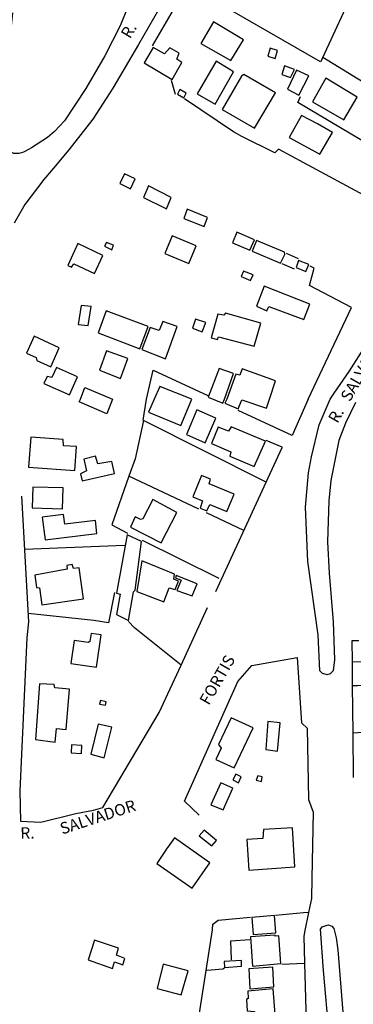
# Model space of a CAD drawing. Units: millimetres. Extents: x 185530 to 187947, y 1674286 to 1677060.
# Drawn here: x 185737 to 185809, y 1674709 to 1674923 of the extents above; entities that cross this region are included whole.
import ezdxf
from ezdxf.enums import TextEntityAlignment as Align

# ---------------------------------------------------------------- set-up
doc = ezdxf.new("R2010")
doc.units = ezdxf.units.MM
doc.header["$LTSCALE"] = 3
doc.header["$MEASUREMENT"] = 0
for name, color, linetype in [('V-EDIFICACAO', 7, 'Continuous'), ('V-LOTE', 1, 'Continuous'), ('V-NOME_DOS_LOGRADOUROS', 7, 'Continuous'), ('V-QUADRA', 2, 'Continuous')]:
    doc.layers.add(name, color=color, linetype=linetype)
doc.styles.get("Standard").update_dxf_attribs({"font": 'ARIAL.TTF'})

msp = doc.modelspace()

# ---------------------------------------------------------------- linework, layer by layer
at = {"layer": 'V-EDIFICACAO'}
for points in [[(185778.56, 1674922.49), (185775.85, 1674917.85), (185782.38, 1674914.12), (185785.08, 1674918.59), (185778.56, 1674922.49)], [(185767.98, 1674915.59), (185765.47, 1674916.96), (185763.56, 1674913.63), (185769.64, 1674909.99), (185771.74, 1674913.7), (185770.65, 1674914.39), (185771.15, 1674915.76), (185769.11, 1674916.89), (185767.98, 1674915.59)], [(185790.87, 1674916.8), (185790.36, 1674915.08), (185791.95, 1674914.56), (185792.47, 1674916.3), (185790.87, 1674916.8)], [(185775.07, 1674906.9), (185778.92, 1674904.66), (185782.96, 1674911.68), (185779.19, 1674913.97), (185775.07, 1674906.9)], [(185794.01, 1674912.94), (185793.43, 1674911.09), (185795.32, 1674910.43), (185796.16, 1674912.18), (185794.01, 1674912.94)], [(185784.65, 1674910.7), (185780.45, 1674903.47), (185787.49, 1674899.43), (185792.03, 1674907.14), (185785.19, 1674911.12), (185784.65, 1674910.7)], [(185796.58, 1674912.03), (185794.62, 1674907.92), (185797.13, 1674906.59), (185799.27, 1674910.79), (185796.58, 1674912.03)], [(185802.94, 1674910.31), (185800.04, 1674905.15), (185806.83, 1674901.26), (185809.79, 1674906.19), (185802.94, 1674910.31)], [(185771.28, 1674907.81), (185770.76, 1674906.83), (185772.14, 1674906.01), (185772.66, 1674907.08), (185771.28, 1674907.81)], [(185801.13, 1674900.36), (185797.71, 1674902.23), (185795, 1674897.44), (185801.64, 1674893.8), (185804.38, 1674898.51), (185801.13, 1674900.36)], [(185759.29, 1674889.54), (185758.3, 1674887.42), (185760.55, 1674886.27), (185761.58, 1674888.49), (185759.29, 1674889.54)], [(185764.48, 1674886.91), (185763.38, 1674884.38), (185768.37, 1674881.96), (185769.44, 1674884.39), (185764.48, 1674886.91)], [(185772.89, 1674881.87), (185772.12, 1674879.87), (185776.6, 1674878.13), (185777.29, 1674880.07), (185772.89, 1674881.87)], [(185783.64, 1674876.9), (185782.73, 1674874.56), (185786.47, 1674872.96), (185787.5, 1674875.25), (185783.64, 1674876.9)], [(185749.13, 1674874.42), (185746.98, 1674869.67), (185747.79, 1674869.31), (185748.31, 1674870.03), (185752.78, 1674867.92), (185754.56, 1674871.83), (185749.13, 1674874.42)], [(185755.35, 1674874.64), (185754.97, 1674873.82), (185756.53, 1674873.07), (185756.93, 1674874.05), (185755.35, 1674874.64)], [(185769.6, 1674876.1), (185768.02, 1674872.22), (185773.27, 1674870.11), (185774.81, 1674873.93), (185769.6, 1674876.1)], [(185787.91, 1674875.07), (185786.96, 1674872.75), (185793.15, 1674870.13), (185794.08, 1674872.07), (185794, 1674872.54), (185787.91, 1674875.07)], [(185797.06, 1674870.72), (185796.5, 1674869.22), (185798.59, 1674868.36), (185799.27, 1674869.83), (185797.06, 1674870.72)], [(185785.07, 1674868.45), (185784.56, 1674867.24), (185786.65, 1674866.38), (185787.16, 1674867.62), (185785.07, 1674868.45)], [(185789.55, 1674865.2), (185787.91, 1674860.79), (185790.15, 1674859.84), (185790.61, 1674860.75), (185798.2, 1674857.94), (185799.49, 1674861.29), (185789.55, 1674865.2)], [(185749.89, 1674860.98), (185749.24, 1674856.85), (185751.38, 1674856.63), (185752.07, 1674860.73), (185749.89, 1674860.98)], [(185755.31, 1674859.82), (185753.55, 1674855.02), (185762.63, 1674851.54), (185764.39, 1674856.42), (185755.31, 1674859.82)], [(185781.2, 1674859.28), (185780.83, 1674858.85), (185779.54, 1674859.06), (185778.12, 1674853.97), (185779.46, 1674853.59), (185779.65, 1674854.16), (185787.41, 1674852.18), (185788.85, 1674857.12), (185781.2, 1674859.28)], [(185767.63, 1674857.53), (185766.8, 1674855.53), (185764.86, 1674856.17), (185763.01, 1674851.4), (185768.15, 1674849.42), (185770.71, 1674856.43), (185767.63, 1674857.53)], [(185774.72, 1674858), (185774.05, 1674856.08), (185776.16, 1674855.27), (185776.93, 1674857.31), (185774.72, 1674858)], [(185739.7, 1674854.28), (185738.01, 1674850.59), (185740.12, 1674849.67), (185740.24, 1674849.02), (185743.29, 1674847.67), (185745.13, 1674851.76), (185739.7, 1674854.28)], [(185755.41, 1674851.12), (185753.84, 1674846.92), (185758.44, 1674845.15), (185760.04, 1674849.49), (185755.41, 1674851.12)], [(185744.52, 1674847.51), (185743.51, 1674845.37), (185742.52, 1674845.58), (185741.81, 1674844.04), (185747.32, 1674841.56), (185749.08, 1674845.5), (185744.52, 1674847.51)], [(185777.45, 1674841.06), (185780.63, 1674839.77), (185780.99, 1674840.65), (185782.96, 1674846.24), (185779.83, 1674847.3)], [(185781.46, 1674840.65), (185781.07, 1674839.74), (185783.93, 1674838.58), (185784.73, 1674840.53), (185790.08, 1674838.69), (185790.76, 1674840.67), (185792.07, 1674844.65), (185784.78, 1674847.26), (185784.28, 1674845.87), (185783.4, 1674846.04)], [(185749.71, 1674840.61), (185750.71, 1674843.19), (185756.65, 1674840.62), (185755.42, 1674837.47), (185749.46, 1674840.06)], [(185765.75, 1674840.63), (185764.51, 1674837.83), (185771.48, 1674834.91), (185773.88, 1674840.64), (185766.96, 1674843.41)], [(185775.01, 1674838.32), (185772.71, 1674832.98), (185776.8, 1674831.2), (185779.12, 1674836.53), (185775.01, 1674838.32)], [(185782.44, 1674834.65), (185781.81, 1674833.68), (185779.63, 1674834.58), (185778.17, 1674831), (185782.37, 1674829.19), (185782.15, 1674828.25), (185787.42, 1674826.03), (185789.85, 1674831.51), (185782.44, 1674834.65)], [(185738.93, 1674832.39), (185738.42, 1674825.91), (185748.53, 1674825.17), (185748.88, 1674830.35), (185746.02, 1674830.55), (185746, 1674831.91), (185738.93, 1674832.39)], [(185753.53, 1674826.6), (185752.96, 1674828.24), (185750.44, 1674827.66), (185751.01, 1674825.07), (185749.77, 1674824.42), (185750.12, 1674822.9), (185757.12, 1674824.48), (185756.56, 1674827.15), (185753.53, 1674826.6)], [(185777.66, 1674822.3), (185777.97, 1674823.27), (185775.96, 1674824.09), (185774.09, 1674819.42), (185776.19, 1674818.55), (185775.71, 1674817.01), (185777.11, 1674816.43), (185777.8, 1674817.79), (185781.5, 1674816.27), (185783.04, 1674820), (185777.66, 1674822.3)], [(185739.41, 1674821.55), (185739.26, 1674817.07), (185745.82, 1674816.82), (185746.01, 1674821.39), (185739.41, 1674821.55)], [(185765.4, 1674818.89), (185763.23, 1674814.65), (185762.78, 1674814.56), (185761.58, 1674815.14), (185760.56, 1674812.89), (185767.24, 1674809.48), (185770.64, 1674816.07), (185765.4, 1674818.89)], [(185746.32, 1674813.51), (185746.04, 1674815.61), (185741.45, 1674815.03), (185742.09, 1674810.15), (185753.3, 1674811.5), (185752.99, 1674814.32), (185746.32, 1674813.51)], [(185759.86, 1674811.23), (185757.54, 1674798.58), (185758.36, 1674798.3), (185757.53, 1674793.92), (185760.16, 1674792.61), (185761.21, 1674798.81), (185761.6, 1674799.22), (185762.99, 1674809.75), (185759.86, 1674811.23)], [(185739.83, 1674802.46), (185740.2, 1674799.79), (185740.84, 1674799.67), (185741.37, 1674796.04), (185750.41, 1674797.32), (185749.48, 1674804.06), (185748.2, 1674803.89), (185747.93, 1674804.75), (185746.76, 1674804.57), (185746.81, 1674803.76), (185739.83, 1674802.46)], [(185763.01, 1674805.56), (185761.98, 1674798.88), (185767.85, 1674796.65), (185769, 1674799.69), (185770.25, 1674799.33), (185771.03, 1674801.18), (185769.99, 1674801.57), (185770.14, 1674802.65), (185763.01, 1674805.56)], [(185770.5, 1674802.36), (185770.37, 1674801.89), (185771.61, 1674801.4), (185770.67, 1674799.16), (185773.93, 1674797.96), (185775.02, 1674800.6), (185770.5, 1674802.36)], [(185751.73, 1674788.07), (185751.38, 1674787.84), (185748.35, 1674788.26), (185747.67, 1674783.31), (185753.18, 1674782.49), (185754.24, 1674789.53), (185752.02, 1674789.83), (185751.73, 1674788.07)], [(185740.85, 1674778.89), (185739.94, 1674766.76), (185744.23, 1674766.25), (185744.54, 1674769.15), (185746.62, 1674768.94), (185747.32, 1674777.75), (185744.16, 1674778.01), (185744.04, 1674778.75), (185740.85, 1674778.89)], [(185754.04, 1674775.27), (185753.86, 1674774.48), (185755.18, 1674774.22), (185755.29, 1674774.97), (185754.04, 1674775.27)], [(185782.44, 1674771.52), (185779.7, 1674765.68), (185780.27, 1674764.9), (185779.12, 1674762.43), (185783.08, 1674760.61), (185787.19, 1674769.32), (185782.44, 1674771.52)], [(185753.6, 1674770.09), (185751.96, 1674763.63), (185754.84, 1674762.83), (185756.54, 1674769.5), (185753.6, 1674770.09)], [(185790.37, 1674770.67), (185789.93, 1674764.61), (185792.5, 1674764.28), (185793.02, 1674770.39), (185790.37, 1674770.67)], [(185747.81, 1674765.61), (185747.74, 1674763.87), (185749.92, 1674763.75), (185750.01, 1674765.51), (185747.81, 1674765.61)], [(185783.41, 1674759.27), (185782.8, 1674758.01), (185783.98, 1674757.4), (185784.61, 1674758.66), (185783.41, 1674759.27)], [(185788.19, 1674758.94), (185787.82, 1674757.99), (185789.01, 1674757.69), (185789.18, 1674758.71), (185788.19, 1674758.94)], [(185777.99, 1674752.59), (185780.67, 1674751.5), (185782.82, 1674756.23), (185780.15, 1674757.36), (185777.99, 1674752.59)], [(185776.57, 1674747.12), (185775.51, 1674745.91), (185778.23, 1674743.71), (185779.25, 1674744.9), (185776.57, 1674747.12)], [(185789.47, 1674747.29), (185789.3, 1674745.31), (185785.83, 1674745.1), (185786.25, 1674738.47), (185796.27, 1674739.14), (185795.73, 1674747.65), (185789.47, 1674747.29)], [(185770.1, 1674745.45), (185768.65, 1674743.4), (185768.334, 1674742.975), (185768.29, 1674742.91), (185766.27, 1674739.91), (185773.97, 1674734.54), (185777.8, 1674740.01), (185770.1, 1674745.45)], [(185786.91, 1674728.17), (185787.19, 1674724.45), (185792.13, 1674724.83), (185791.83, 1674728.59), (185786.91, 1674728.17)], [(185752.76, 1674723.27), (185751.42, 1674718.95), (185756.65, 1674717.13), (185757.12, 1674718.54), (185758.93, 1674717.9), (185759.38, 1674719.26), (185757.53, 1674719.97), (185757.96, 1674721.51), (185752.76, 1674723.27)], [(185786.65, 1674723.95), (185787.03, 1674717.63), (185793.18, 1674718.17), (185792.79, 1674724.19), (185792.04, 1674724.12), (185791.88, 1674724.37), (185786.65, 1674723.95)], [(185767.66, 1674718.07), (185766.39, 1674712.79), (185771.6, 1674711.42), (185773.07, 1674716.57), (185767.66, 1674718.07)], [(185780.88, 1674718.65), (185780.95, 1674717.35), (185784.7, 1674717.59), (185784.63, 1674718.87), (185780.88, 1674718.65)], [(185786.25, 1674717.03), (185786.44, 1674712.69), (185791.66, 1674713.15), (185791.43, 1674717.42), (185786.25, 1674717.03)], [(185786.01, 1674712.2), (185786.11, 1674710.57), (185785.74, 1674710.39), (185785.93, 1674707.9), (185787.48, 1674707.79), (185787.81, 1674704.1), (185792.15, 1674704.36), (185791.52, 1674712.69), (185786.01, 1674712.2)]]:
    msp.add_lwpolyline(points, close=True, dxfattribs=at)
at = {"layer": 'V-LOTE'}
for points in [[(185772.97, 1674930.56), (185772.38, 1674929.54), (185765.29, 1674917.35)], [(185802.29, 1674914.81), (185801.82, 1674913.85), (185774.4, 1674929.71)], [(185802.29, 1674914.81), (185809.45, 1674930.3), (185810.06, 1674931.62)], [(185812.19, 1674908.68), (185802.29, 1674914.81)], [(185770.34, 1674906.78), (185769.47, 1674909.76)], [(185822, 1674890.09), (185796.86, 1674905.02), (185797.45, 1674906.31)], [(185817.66, 1674881.43), (185792.67, 1674894.88), (185791.91, 1674894.09), (185784.77, 1674897.65), (185782.95, 1674898.63), (185772.33, 1674905.82)], [(185797, 1674871.13), (185794.41, 1674872.25)], [(185793.41, 1674870.11), (185796.12, 1674868.92)], [(185799.44, 1674865.33), (185800.4, 1674869.07)], [(185800.4, 1674869.07), (185799.58, 1674869.5)], [(185799.43, 1674865.29), (185799.44, 1674865.33)], [(185808.5, 1674860.54), (185799.44, 1674865.33)], [(185799.12, 1674840.68), (185808.5, 1674860.54)], [(185764.04, 1674840.63), (185765.51, 1674846.91), (185777.38, 1674841.41)], [(185763.37, 1674836.05), (185763.31, 1674836.08), (185764.04, 1674840.63)], [(185799.12, 1674840.68), (185795.64, 1674832.78)], [(185795.64, 1674832.78), (185783.93, 1674838.21)], [(185763.37, 1674836.05), (185761.56, 1674827.73), (185760.22, 1674823.94)], [(185790.01, 1674822.65), (185763.37, 1674836.05)], [(185793.47, 1674830.15), (185793.49, 1674830.2), (185790.05, 1674831.68)], [(185790.01, 1674822.65), (185793.47, 1674830.15)], [(185760.22, 1674823.94), (185756.5, 1674813.38), (185759.93, 1674811.59)], [(185775.44, 1674816.8), (185760.22, 1674823.94)], [(185779.09, 1674798.94), (185790.01, 1674822.65)], [(185736.95, 1674819.57), (185738.47, 1674792.35), (185738.11, 1674788.87), (185736.59, 1674755.63), (185736.74, 1674749.04)], [(185785.15, 1674812.16), (185777.08, 1674815.99)], [(185763.09, 1674810.08), (185779.72, 1674801.78)], [(185759.31, 1674808.87), (185737.6, 1674808.02)], [(185757.12, 1674798.71), (185755.83, 1674792.12), (185752.6, 1674792.61), (185738.38, 1674794.12)], [(185771.56, 1674782.91), (185777.32, 1674795.42)], [(185771.56, 1674782.91), (185761.43, 1674791.06), (185760.13, 1674792.4)], [(185808.74, 1674783.62), (185808.7, 1674788.25), (185810.15, 1674788.28)], [(185775.51, 1674750.37), (185772.29, 1674753.44), (185783.86, 1674779.38), (185786.94, 1674782.88), (185796.75, 1674784.61), (185797.67, 1674770.44), (185798.93, 1674769.24), (185799.23, 1674753.79), (185800.2, 1674751.02), (185799.92, 1674736.71)], [(185736.74, 1674749.04), (185741.12, 1674748.84), (185748.73, 1674750.7), (185752.55, 1674751.43), (185754.55, 1674752.03), (185766.81, 1674772.62), (185771.56, 1674782.91)], [(185808.74, 1674783.62), (185815.28, 1674783.83)], [(185808.78, 1674778.48), (185808.74, 1674783.62)], [(185808.78, 1674778.48), (185809.85, 1674778.53), (185818.14, 1674778.99), (185820.3, 1674778.98), (185820.51, 1674779.34)], [(185808.87, 1674768.25), (185808.78, 1674778.48)], [(185808.87, 1674768.25), (185809.87, 1674768.31), (185828.12, 1674769.47), (185837.75, 1674769.89)], [(185808.94, 1674758.58), (185808.87, 1674768.25)], [(185799.92, 1674736.71), (185799.83, 1674732.31), (185799.21, 1674729.25)], [(185799.21, 1674729.25), (185798.15, 1674729.15), (185792.02, 1674728.6)], [(185799.21, 1674729.25), (185798.4, 1674725.32)], [(185776.99, 1674716.68), (185778.39, 1674725.52), (185778.46, 1674726.74), (185779.59, 1674727.61), (185786.61, 1674728.26)], [(185798.4, 1674725.32), (185798.16, 1674724.12)], [(185782.49, 1674718.95), (185782.36, 1674723.1), (185786.46, 1674723.37)], [(185798.16, 1674724.12), (185798.33, 1674718.27)], [(185793.44, 1674718.02), (185798.33, 1674718.27)], [(185798.33, 1674718.27), (185798.77, 1674702.97)], [(185798.33, 1674718.27), (185798.34, 1674718.27)], [(185774.77, 1674702.25), (185774.87, 1674703.28), (185776.99, 1674716.68)], [(185780.99, 1674717.14), (185780.64, 1674716.93), (185778.05, 1674716.75), (185776.99, 1674716.68)]]:
    msp.add_lwpolyline(points, dxfattribs=at)
at = {"layer": 'V-QUADRA'}
for points in [[(185760.95, 1674928.19), (185758.37, 1674921.67), (185754.98, 1674915.11), (185750.91, 1674908.07), (185746.23, 1674901.03), (185744.08, 1674898.75), (185742.57, 1674897.43), (185739.1, 1674895.18), (185738.59, 1674894.91), (185737.37, 1674894.27), (185736.35, 1674893.92), (185735.26, 1674893.96), (185734.16, 1674894.47), (185733.45, 1674895.13), (185732.92, 1674896.65), (185732.78, 1674898.52), (185732.62, 1674900.67), (185732.81, 1674903.79), (185733.45, 1674908.66), (185735.04, 1674924.48)], [(185766.65, 1674925.13), (185762.34, 1674917.62), (185756.72, 1674908.14), (185752.42, 1674901.4), (185747.18, 1674894.73), (185743.85, 1674890.79), (185743.85, 1674890.79), (185741.75, 1674888.32), (185737.64, 1674882.89), (185735.38, 1674878.82)], [(185766.65, 1674925.13), (185762.34, 1674917.62), (185756.72, 1674908.14), (185752.42, 1674901.4), (185747.18, 1674894.73), (185743.85, 1674890.79), (185743.85, 1674890.79), (185741.75, 1674888.32), (185737.64, 1674882.89), (185735.38, 1674878.82)], [(185809.37, 1674839.91), (185807.2, 1674835.41), (185805.77, 1674831.67), (185804.08, 1674823.02), (185803.6, 1674818.59), (185803.34, 1674809.65), (185803.68, 1674802.9), (185804.54, 1674792.32), (185804.83, 1674784.09), (185804.52, 1674781.66), (185803.9, 1674781.07), (185803.15, 1674780.84), (185803.01, 1674780.88), (185803.01, 1674780.88), (185802.22, 1674781.11), (185801.69, 1674781.69), (185801.28, 1674789.53), (185799.08, 1674805.45), (185798.57, 1674817.21), (185799.2, 1674824.64), (185799.85, 1674828.12), (185801.55, 1674835.11), (185803.88, 1674840.68), (185803.88, 1674840.68), (185804.75, 1674841.94), (185804.75, 1674841.94), (185807.99, 1674846.64), (185811.72, 1674852.47)], [(185809.37, 1674839.91), (185807.2, 1674835.41), (185805.77, 1674831.67), (185804.08, 1674823.02), (185803.6, 1674818.59), (185803.34, 1674809.65), (185803.68, 1674802.9), (185804.54, 1674792.32), (185804.83, 1674784.09), (185804.52, 1674781.66), (185803.9, 1674781.07), (185803.15, 1674780.84), (185803.01, 1674780.88), (185803.01, 1674780.88), (185802.22, 1674781.11), (185801.69, 1674781.69), (185801.28, 1674789.53), (185799.08, 1674805.45), (185798.57, 1674817.21), (185799.2, 1674824.64), (185799.85, 1674828.12), (185801.55, 1674835.11), (185803.88, 1674840.68), (185803.88, 1674840.68), (185804.75, 1674841.94), (185804.75, 1674841.94), (185807.99, 1674846.64), (185811.72, 1674852.47)], [(185803.69, 1674702.78), (185802.43, 1674716.7), (185801.82, 1674725.65), (185802.14, 1674726.17), (185803.24, 1674726.48), (185803.24, 1674726.48), (185803.56, 1674726.57), (185804.26, 1674726.27), (185804.7, 1674725.8), (185805.21, 1674723.78), (185805.58, 1674721.14), (185806.68, 1674707.64)], [(185803.69, 1674702.78), (185802.43, 1674716.7), (185801.82, 1674725.65), (185802.14, 1674726.17), (185803.24, 1674726.48), (185803.24, 1674726.48), (185803.56, 1674726.57), (185804.26, 1674726.27), (185804.7, 1674725.8), (185805.21, 1674723.78), (185805.58, 1674721.14), (185806.68, 1674707.64)]]:
    msp.add_lwpolyline(points, dxfattribs=at)

# ---------------------------------------------------------------- texts
at = {"layer": 'V-NOME_DOS_LOGRADOUROS'}
for s, rotation, p in [('R.', 59, (185761.14, 1674918.29)), ('R.   SALVADOR     FORTIS', 60.12931, (185806.159, 1674834.848))]:
    msp.add_text(s, height=2.5, rotation=rotation, dxfattribs=at).set_placement(p, align=Align.BOTTOM_LEFT)
for s, rotation, p in [('FORTIS', 60, (185779.394, 1674779.733)), ('SALVADOR', 18, (185753.474, 1674749.979)), ('R.', 1, (185738.225, 1674746.518))]:
    msp.add_text(s, height=2.5, rotation=rotation, dxfattribs=at).set_placement(p, align=Align.MIDDLE_CENTER)

doc.saveas('drawing.dxf')
